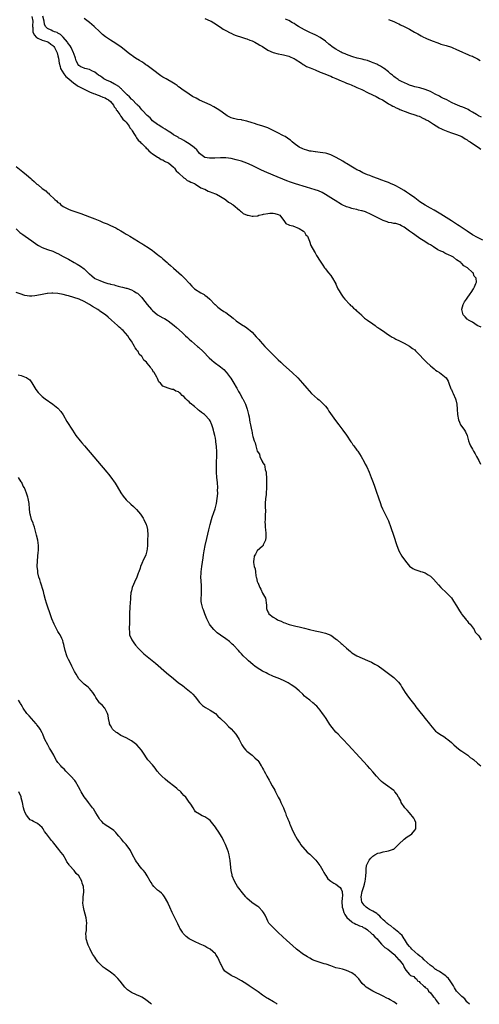
# Model space of a CAD drawing. Units: inches. Extents: x 2625000 to 2628000, y 1503000 to 1506000.
# Drawn here: x 2627484 to 2627660, y 1503000 to 1503376 of the extents above; entities that cross this region are included whole.
import ezdxf

# ---------------------------------------------------------------- set-up
doc = ezdxf.new("R2010")
doc.units = ezdxf.units.IN
doc.header["$MEASUREMENT"] = 0
doc.layers.add('LD26251503_10ft', color=93, linetype='Continuous')

msp = doc.modelspace()

# ---------------------------------------------------------------- linework, layer by layer
at = {"layer": 'LD26251503_10ft'}
for points, elevation in [([(2627489, 1503376.8), (2627489.38, 1503375), (2627489.29, 1503373.29), (2627489.29, 1503373), (2627489.35, 1503372.65), (2627489.38, 1503371), (2627489.86, 1503369.86), (2627490.85, 1503368.85), (2627491, 1503368.77), (2627491.38, 1503368.62), (2627493, 1503367.82), (2627494.74, 1503367.26), (2627495, 1503367.16), (2627495.37, 1503367), (2627496.32, 1503366.32), (2627497, 1503365.8), (2627497.38, 1503365.38), (2627497.69, 1503365), (2627498.68, 1503363), (2627499, 1503361.78), (2627499.17, 1503361), (2627499.47, 1503359), (2627499.78, 1503357.78), (2627499.99, 1503357), (2627501.17, 1503355), (2627501.97, 1503353.97), (2627503.08, 1503353), (2627505, 1503351.44), (2627505.74, 1503351), (2627506.43, 1503350.43), (2627507, 1503350.13), (2627509, 1503349.12), (2627509.27, 1503349), (2627511, 1503348.09), (2627512.49, 1503347.51), (2627513, 1503347.29), (2627513.95, 1503347), (2627514.68, 1503346.68), (2627515, 1503346.6), (2627516.07, 1503346.07), (2627517, 1503345.78), (2627517.47, 1503345.47), (2627518.24, 1503345), (2627519, 1503344.35), (2627520.13, 1503343), (2627520.39, 1503342.39), (2627521, 1503341.69), (2627521.24, 1503341.24), (2627521.45, 1503341), (2627522.57, 1503339.43), (2627522.83, 1503339), (2627522.88, 1503338.88), (2627523, 1503338.78), (2627523.7, 1503337.7), (2627524.55, 1503337), (2627525, 1503336.49), (2627526.13, 1503335), (2627526.41, 1503334.41), (2627527, 1503333.67), (2627527.23, 1503333.23), (2627528.17, 1503331.83), (2627528.64, 1503331), (2627528.75, 1503330.75), (2627529, 1503330.56), (2627529.62, 1503329.62), (2627530.37, 1503329), (2627530.61, 1503328.61), (2627531, 1503328.35), (2627532.31, 1503327), (2627532.57, 1503326.57), (2627533, 1503326.29), (2627533.59, 1503325.59), (2627534.41, 1503325), (2627535, 1503324.47), (2627536.39, 1503323.61), (2627537, 1503323.18), (2627537.37, 1503323), (2627538.34, 1503322.34), (2627539, 1503322.1), (2627539.67, 1503321.67), (2627541, 1503321.06), (2627541.08, 1503321), (2627543, 1503319.39), (2627543.37, 1503319), (2627544, 1503318), (2627545, 1503317.21), (2627545.09, 1503317.09), (2627547, 1503315.35), (2627547.53, 1503315), (2627548.26, 1503314.26), (2627549, 1503314.04), (2627549.6, 1503313.6), (2627551, 1503313.08), (2627551.17, 1503313), (2627553, 1503311.83), (2627553.52, 1503311.52), (2627554.86, 1503311), (2627554.93, 1503310.93), (2627555, 1503310.91), (2627556.22, 1503310.22), (2627557, 1503309.98), (2627557.65, 1503309.65), (2627559, 1503309.22), (2627559.49, 1503309), (2627561, 1503308.11), (2627562.82, 1503307), (2627562.91, 1503306.91), (2627563, 1503306.87), (2627563.99, 1503305.99), (2627565, 1503305.52), (2627565.3, 1503305.3), (2627565.82, 1503305), (2627568.24, 1503303), (2627568.53, 1503302.53), (2627569, 1503302.26), (2627569.66, 1503301.66), (2627571.08, 1503301.08), (2627571.55, 1503301), (2627573, 1503300.64), (2627573.38, 1503300.62), (2627575, 1503300.84), (2627575.16, 1503300.84), (2627575.52, 1503301), (2627577, 1503301.31), (2627577.41, 1503301.41), (2627579, 1503301.67), (2627579.76, 1503301.76), (2627581, 1503301.79), (2627581.7, 1503301.7), (2627583, 1503301.36), (2627583.56, 1503301), (2627585, 1503299.1), (2627585.11, 1503299), (2627585.91, 1503297.91), (2627587, 1503297.4), (2627587.25, 1503297.25), (2627588.53, 1503297), (2627591, 1503295.96), (2627592.64, 1503295), (2627592.79, 1503294.79), (2627593, 1503294.56), (2627593.51, 1503293.51), (2627594.1, 1503293), (2627594.87, 1503291.13), (2627595.44, 1503289.44), (2627596.77, 1503287), (2627597, 1503286.64), (2627597.6, 1503285.6), (2627599, 1503283.52), (2627599.96, 1503281.96), (2627600.63, 1503281), (2627601, 1503280.56), (2627601.65, 1503279.65), (2627602.14, 1503279), (2627603, 1503278.02), (2627603.41, 1503277.41), (2627603.61, 1503277), (2627604.55, 1503275.45), (2627604.9, 1503274.9), (2627605, 1503274.76), (2627605.76, 1503273), (2627606.17, 1503272.17), (2627607, 1503270.97), (2627607.71, 1503269.71), (2627608.37, 1503269), (2627610.28, 1503267), (2627610.59, 1503266.59), (2627611, 1503266.35), (2627611.63, 1503265.63), (2627612.45, 1503265), (2627612.7, 1503264.7), (2627613, 1503264.51), (2627614.66, 1503263), (2627614.81, 1503262.81), (2627615, 1503262.7), (2627615.81, 1503261.81), (2627617, 1503261.04), (2627619, 1503259.58), (2627619.9, 1503259), (2627620.49, 1503258.49), (2627621, 1503258.23), (2627621.68, 1503257.68), (2627622.77, 1503257), (2627625, 1503255.4), (2627625.67, 1503255), (2627626.46, 1503254.46), (2627627, 1503254.24), (2627627.79, 1503253.79), (2627629.16, 1503253.16), (2627631, 1503252.19), (2627633, 1503251.02), (2627634.21, 1503250.21), (2627635, 1503249.65), (2627635.34, 1503249.34), (2627635.62, 1503249), (2627637, 1503247.63), (2627638.24, 1503246.24), (2627639, 1503245.46), (2627639.46, 1503245), (2627641, 1503243.55), (2627641.68, 1503243), (2627642.39, 1503242.39), (2627643, 1503241.93), (2627643.59, 1503241.59), (2627644.5, 1503241), (2627646.98, 1503239), (2627647.75, 1503237.75), (2627648.02, 1503237), (2627648.84, 1503234.84), (2627649, 1503234.53), (2627649.47, 1503233.47), (2627649.71, 1503233), (2627650.56, 1503231), (2627650.66, 1503230.66), (2627651.05, 1503229), (2627651.25, 1503227), (2627651.37, 1503225), (2627651.65, 1503223), (2627652.04, 1503222.04), (2627652.53, 1503221), (2627653, 1503220.42), (2627653.97, 1503219), (2627654.4, 1503218.4), (2627654.99, 1503217), (2627655.54, 1503215), (2627655.93, 1503213.93), (2627656.3, 1503213), (2627657, 1503211.8), (2627657.44, 1503211), (2627658.02, 1503210.03), (2627658.61, 1503209), (2627659.45, 1503207.45), (2627660.11, 1503206.11)], 8530), ([(2627660.37, 1503258.37), (2627658.87, 1503259), (2627657, 1503260.19), (2627655.47, 1503261), (2627655.25, 1503261.25), (2627655, 1503261.42), (2627654.23, 1503262.23), (2627653.46, 1503263), (2627652.96, 1503265), (2627653, 1503265.22), (2627653.53, 1503267), (2627654, 1503268), (2627654.74, 1503269), (2627655, 1503269.41), (2627656.18, 1503271), (2627656.48, 1503271.52), (2627657.41, 1503273), (2627657.76, 1503273.76), (2627658.37, 1503275), (2627658.52, 1503275.48), (2627658.5, 1503277), (2627657.72, 1503277.72), (2627657.32, 1503279), (2627657, 1503279.22), (2627655.11, 1503281), (2627653.75, 1503281.75), (2627653, 1503282.63), (2627652.77, 1503282.77), (2627652.62, 1503283), (2627651, 1503284.07), (2627649.76, 1503285), (2627649.25, 1503285.25), (2627649, 1503285.41), (2627647.86, 1503285.86), (2627647, 1503286.34), (2627646.51, 1503286.51), (2627645.71, 1503287), (2627645, 1503287.3), (2627643.85, 1503287.85), (2627642.18, 1503289), (2627641, 1503289.7), (2627640.16, 1503290.16), (2627638.92, 1503291), (2627637, 1503292.18), (2627635, 1503293.56), (2627634.13, 1503294.13), (2627632.97, 1503294.97), (2627631, 1503296.47), (2627629.99, 1503297), (2627629.37, 1503297.37), (2627629, 1503297.49), (2627627.84, 1503297.84), (2627627, 1503297.92), (2627626.16, 1503298.16), (2627625, 1503298.31), (2627624.51, 1503298.51), (2627622.99, 1503299), (2627621, 1503300.02), (2627618.86, 1503301), (2627617.69, 1503301.69), (2627617, 1503301.94), (2627616.28, 1503302.28), (2627615, 1503302.68), (2627614.74, 1503302.74), (2627613.64, 1503303), (2627613, 1503303.19), (2627611.51, 1503303.51), (2627611, 1503303.65), (2627610, 1503304), (2627609, 1503304.28), (2627607.39, 1503305), (2627607.14, 1503305.14), (2627604.62, 1503306.62), (2627604.02, 1503307), (2627603, 1503307.69), (2627601, 1503308.96), (2627599.73, 1503309.73), (2627598.33, 1503310.33), (2627597, 1503310.77), (2627593.72, 1503311.71), (2627589.57, 1503313), (2627587.66, 1503313.66), (2627586.2, 1503314.2), (2627581, 1503316.29), (2627577.68, 1503317.68), (2627576.31, 1503318.31), (2627573, 1503319.98), (2627571, 1503320.91), (2627569, 1503321.62), (2627567.92, 1503321.92), (2627567, 1503322.2), (2627565, 1503322.64), (2627563, 1503322.87), (2627561, 1503322.9), (2627558.81, 1503322.81), (2627557, 1503322.79), (2627556.8, 1503322.8), (2627555, 1503323.07), (2627553, 1503324.57), (2627552.72, 1503325), (2627551.97, 1503325.97), (2627551, 1503326.77), (2627550.9, 1503326.9), (2627549, 1503328.29), (2627547.79, 1503329), (2627547.32, 1503329.32), (2627547, 1503329.49), (2627546.06, 1503330.06), (2627545, 1503330.61), (2627544.76, 1503330.76), (2627544.28, 1503331), (2627543, 1503331.75), (2627542.28, 1503332.28), (2627541, 1503333.05), (2627539.89, 1503333.89), (2627539, 1503334.41), (2627538.65, 1503334.65), (2627538, 1503335), (2627537.41, 1503335.41), (2627537, 1503335.63), (2627535, 1503337.07), (2627534.12, 1503338.12), (2627533, 1503339.09), (2627531.25, 1503341), (2627531.14, 1503341.14), (2627531, 1503341.26), (2627530.24, 1503342.24), (2627529.38, 1503343), (2627529.21, 1503343.21), (2627529, 1503343.39), (2627527.35, 1503345), (2627527.18, 1503345.18), (2627527, 1503345.33), (2627526.23, 1503346.23), (2627525.37, 1503347), (2627523.4, 1503349), (2627523.22, 1503349.22), (2627523, 1503349.37), (2627522.18, 1503350.18), (2627521, 1503350.81), (2627520.89, 1503350.89), (2627520.61, 1503351), (2627519, 1503351.85), (2627517.47, 1503352.53), (2627516.54, 1503353), (2627515.68, 1503353.68), (2627515, 1503354.14), (2627514.51, 1503354.51), (2627513.77, 1503355), (2627513, 1503355.62), (2627511.86, 1503356.14), (2627511, 1503356.6), (2627509.3, 1503357), (2627509, 1503357.08), (2627507.67, 1503357.67), (2627507, 1503358.13), (2627506.61, 1503358.61), (2627506.41, 1503359), (2627505.97, 1503359.97), (2627505.65, 1503361), (2627505, 1503362.69), (2627504.92, 1503363), (2627504.02, 1503365), (2627503.66, 1503365.66), (2627503, 1503366.46), (2627502.8, 1503366.8), (2627502.66, 1503367), (2627501.01, 1503369.01), (2627500.01, 1503370.01), (2627499, 1503370.5), (2627498.68, 1503370.68), (2627497.73, 1503371), (2627497, 1503371.3), (2627496.39, 1503371.61), (2627495, 1503372.25), (2627494.29, 1503373), (2627493.9, 1503373.9), (2627493.71, 1503375), (2627493.28, 1503377)], 8540), ([(2627661, 1503291.53), (2627659, 1503292.49), (2627657, 1503293.58), (2627655, 1503294.91), (2627651.97, 1503297), (2627651.38, 1503297.38), (2627651, 1503297.64), (2627649, 1503298.9), (2627647, 1503300.12), (2627645, 1503301.38), (2627642.37, 1503303), (2627641, 1503303.74), (2627639, 1503304.87), (2627637, 1503306.16), (2627635, 1503307.63), (2627633.08, 1503309.08), (2627631.88, 1503309.88), (2627631, 1503310.43), (2627629, 1503311.58), (2627628.05, 1503312.05), (2627627, 1503312.59), (2627626.03, 1503313), (2627625, 1503313.47), (2627623.91, 1503313.91), (2627622.46, 1503314.46), (2627620.87, 1503315), (2627619, 1503315.66), (2627617.88, 1503316.12), (2627617, 1503316.44), (2627615.24, 1503317.24), (2627613.93, 1503317.93), (2627613, 1503318.39), (2627612.62, 1503318.62), (2627611.31, 1503319.31), (2627609, 1503320.7), (2627608.52, 1503321), (2627607.62, 1503321.62), (2627605.05, 1503323.05), (2627603, 1503324.07), (2627601.49, 1503324.51), (2627601, 1503324.69), (2627599, 1503324.98), (2627597.19, 1503325.19), (2627597, 1503325.19), (2627595.49, 1503325.49), (2627595, 1503325.52), (2627593.86, 1503325.86), (2627593, 1503326.07), (2627592.34, 1503326.34), (2627590.93, 1503327), (2627589, 1503328.42), (2627588.26, 1503329), (2627587.6, 1503329.6), (2627587, 1503330.09), (2627586.46, 1503330.46), (2627585.57, 1503331), (2627585, 1503331.31), (2627582.55, 1503332.55), (2627581, 1503333.39), (2627579, 1503334.34), (2627577.06, 1503335.06), (2627575, 1503335.68), (2627573.97, 1503336.03), (2627573, 1503336.32), (2627571.06, 1503336.94), (2627569.26, 1503337.26), (2627569, 1503337.36), (2627567.5, 1503337.5), (2627567, 1503337.65), (2627565.87, 1503337.87), (2627565, 1503338.19), (2627564.46, 1503338.46), (2627563.54, 1503339), (2627563, 1503339.29), (2627560.67, 1503341), (2627559.66, 1503341.66), (2627558.4, 1503342.4), (2627557, 1503343.13), (2627553, 1503344.97), (2627551.64, 1503345.64), (2627550.35, 1503346.35), (2627549, 1503347.17), (2627547, 1503348.55), (2627546.36, 1503349), (2627545.59, 1503349.59), (2627545, 1503350.06), (2627544.45, 1503350.45), (2627543.7, 1503351), (2627543, 1503351.46), (2627540.27, 1503353), (2627539.45, 1503353.45), (2627539, 1503353.71), (2627538.22, 1503354.22), (2627535, 1503356.61), (2627534.51, 1503357), (2627533, 1503358.08), (2627532.45, 1503358.45), (2627531.73, 1503359), (2627531, 1503359.49), (2627530.06, 1503360.06), (2627528.61, 1503361), (2627527.62, 1503361.62), (2627527, 1503362.08), (2627526.45, 1503362.45), (2627525, 1503363.66), (2627523, 1503365.2), (2627521.9, 1503365.9), (2627521, 1503366.53), (2627519, 1503367.78), (2627517.07, 1503369.07), (2627515.96, 1503369.96), (2627514.94, 1503370.94), (2627512.85, 1503373), (2627511, 1503374.55), (2627509, 1503376.02)], 8550), ([(2627555, 1503376.1), (2627557, 1503375.22), (2627557.38, 1503375), (2627558.37, 1503374.37), (2627559, 1503374.02), (2627559.6, 1503373.6), (2627561, 1503372.76), (2627562.04, 1503372.04), (2627563, 1503371.51), (2627564.59, 1503370.59), (2627565, 1503370.43), (2627565.98, 1503369.98), (2627567, 1503369.62), (2627568.99, 1503369), (2627570.47, 1503368.47), (2627571, 1503368.29), (2627572.15, 1503367.85), (2627573, 1503367.5), (2627574.04, 1503367), (2627574.67, 1503366.67), (2627575, 1503366.53), (2627575.95, 1503365.95), (2627577, 1503365.34), (2627579, 1503364.05), (2627581, 1503363.09), (2627583, 1503362.56), (2627584.35, 1503362.35), (2627585, 1503362.23), (2627587, 1503361.72), (2627587.49, 1503361.49), (2627588.61, 1503361), (2627589, 1503360.8), (2627589.48, 1503360.52), (2627591.89, 1503359), (2627592.52, 1503358.52), (2627593, 1503358.3), (2627593.8, 1503357.8), (2627595.2, 1503357.2), (2627595.73, 1503357), (2627597, 1503356.43), (2627599, 1503355.64), (2627600.71, 1503355), (2627602.29, 1503354.29), (2627603, 1503354.02), (2627603.69, 1503353.69), (2627605, 1503353.18), (2627607, 1503352.3), (2627608.18, 1503351.82), (2627609, 1503351.45), (2627610.13, 1503351), (2627610.72, 1503350.72), (2627611, 1503350.62), (2627612.12, 1503350.12), (2627613, 1503349.8), (2627613.53, 1503349.53), (2627614.83, 1503349), (2627615.16, 1503348.84), (2627617, 1503347.85), (2627618.92, 1503347), (2627620.29, 1503346.29), (2627621, 1503345.95), (2627621.6, 1503345.6), (2627622.74, 1503345), (2627623.39, 1503344.61), (2627625, 1503343.58), (2627626.06, 1503343), (2627626.64, 1503342.64), (2627627, 1503342.52), (2627627.94, 1503341.94), (2627629, 1503341.57), (2627629.36, 1503341.36), (2627630.35, 1503341), (2627631, 1503340.71), (2627631.43, 1503340.57), (2627633, 1503339.98), (2627635, 1503339.37), (2627636.12, 1503339), (2627636.75, 1503338.75), (2627637, 1503338.66), (2627638.1, 1503338.1), (2627639, 1503337.73), (2627639.44, 1503337.44), (2627640.29, 1503337), (2627641, 1503336.53), (2627642.2, 1503335.8), (2627643.14, 1503335.14), (2627643.45, 1503335), (2627644.34, 1503334.34), (2627645, 1503334.08), (2627645.68, 1503333.68), (2627647, 1503333.2), (2627647.65, 1503333), (2627649, 1503332.45), (2627649.78, 1503332.22), (2627651, 1503331.83), (2627653, 1503331.01), (2627654.19, 1503330.19), (2627655, 1503329.77), (2627655.44, 1503329.44), (2627656.18, 1503329), (2627657, 1503328.44), (2627659.26, 1503327), (2627660.25, 1503326.25)], 8560), ([(2627660.48, 1503338.48), (2627659.31, 1503339), (2627658.61, 1503339.39), (2627657, 1503340.38), (2627655.85, 1503341), (2627655.33, 1503341.33), (2627653.98, 1503341.98), (2627653, 1503342.38), (2627652.52, 1503342.52), (2627651.09, 1503343.09), (2627650.72, 1503343.28), (2627649, 1503344.05), (2627647.28, 1503345), (2627645.73, 1503345.73), (2627645, 1503346.1), (2627644.42, 1503346.42), (2627642.79, 1503347.21), (2627641, 1503348.16), (2627639.06, 1503349), (2627637, 1503349.6), (2627635, 1503350.05), (2627634.3, 1503350.3), (2627633, 1503350.68), (2627632.8, 1503350.8), (2627632.21, 1503351), (2627629.96, 1503352.04), (2627629, 1503352.56), (2627628.76, 1503352.76), (2627628.31, 1503353), (2627627.6, 1503353.6), (2627627, 1503354), (2627626.51, 1503354.51), (2627625.8, 1503355), (2627625, 1503355.75), (2627623.36, 1503357), (2627623.17, 1503357.17), (2627621.93, 1503357.93), (2627621, 1503358.41), (2627620.62, 1503358.62), (2627619.21, 1503359.21), (2627618.59, 1503359.41), (2627617, 1503360), (2627615.68, 1503360.32), (2627615, 1503360.53), (2627613.05, 1503360.95), (2627611.45, 1503361.45), (2627611, 1503361.55), (2627610, 1503362), (2627609, 1503362.29), (2627608.53, 1503362.53), (2627607.34, 1503363), (2627607, 1503363.17), (2627605.86, 1503363.86), (2627605, 1503364.33), (2627603.93, 1503365), (2627602.31, 1503366.31), (2627601, 1503367.41), (2627599, 1503368.78), (2627597.57, 1503369.57), (2627597, 1503369.81), (2627596.23, 1503370.23), (2627595, 1503370.76), (2627593, 1503371.75), (2627590.76, 1503373), (2627589.7, 1503373.7), (2627589, 1503374.2), (2627588.45, 1503374.45), (2627587, 1503375.33), (2627585.76, 1503375.76)], 8570), ([(2627625, 1503375.7), (2627627, 1503374.96), (2627628.3, 1503374.3), (2627629, 1503374), (2627629.64, 1503373.64), (2627631, 1503373.01), (2627633, 1503371.96), (2627634.91, 1503370.91), (2627636.17, 1503370.16), (2627637.44, 1503369.45), (2627638.4, 1503369), (2627639, 1503368.68), (2627639.55, 1503368.45), (2627641, 1503367.79), (2627644.48, 1503366.48), (2627645, 1503366.34), (2627645.99, 1503365.99), (2627647, 1503365.73), (2627649.08, 1503365.08), (2627649.3, 1503365), (2627651, 1503364.28), (2627653, 1503363.35), (2627654.62, 1503362.62), (2627655, 1503362.48), (2627656, 1503362), (2627657, 1503361.67), (2627657.43, 1503361.43), (2627658.46, 1503361), (2627659, 1503360.74), (2627660.01, 1503360.01)], 8580), ([(2627483, 1503319.64), (2627485, 1503318.03), (2627485.6, 1503317.6), (2627487, 1503316.45), (2627488.68, 1503315), (2627489, 1503314.69), (2627489.94, 1503313.94), (2627491, 1503312.93), (2627491.43, 1503312.57), (2627493, 1503311.28), (2627494.34, 1503310.34), (2627495, 1503309.57), (2627495.38, 1503309.38), (2627495.66, 1503309), (2627497.74, 1503307), (2627498.49, 1503306.49), (2627499, 1503305.94), (2627499.58, 1503305.58), (2627500.09, 1503305), (2627501, 1503304.41), (2627503, 1503303.37), (2627503.85, 1503303), (2627504.72, 1503302.72), (2627506.22, 1503302.22), (2627507.67, 1503301.67), (2627509.39, 1503301), (2627511, 1503300.41), (2627513, 1503299.64), (2627515, 1503298.84), (2627516.28, 1503298.28), (2627517, 1503298.02), (2627517.69, 1503297.68), (2627519, 1503297.16), (2627521, 1503296.2), (2627521.76, 1503295.76), (2627523, 1503295.1), (2627524.28, 1503294.28), (2627525, 1503293.86), (2627525.52, 1503293.52), (2627526.41, 1503293), (2627529.74, 1503291), (2627530.49, 1503290.49), (2627531, 1503290.2), (2627531.68, 1503289.68), (2627533.33, 1503288.67), (2627535, 1503287.52), (2627535.7, 1503287), (2627536.42, 1503286.42), (2627537, 1503286.03), (2627537.56, 1503285.56), (2627538.32, 1503285), (2627539, 1503284.39), (2627540.64, 1503283), (2627541, 1503282.65), (2627541.88, 1503281.88), (2627543, 1503280.86), (2627545.07, 1503279.07), (2627546.12, 1503278.12), (2627547.28, 1503277), (2627549.1, 1503275), (2627549.98, 1503273.98), (2627551, 1503272.94), (2627553.41, 1503271.41), (2627554.72, 1503270.72), (2627555, 1503270.53), (2627555.86, 1503269.86), (2627556.87, 1503269), (2627558.83, 1503267), (2627558.91, 1503266.91), (2627559.91, 1503265.91), (2627561, 1503265.2), (2627562.28, 1503264.28), (2627563, 1503263.86), (2627565.76, 1503261.76), (2627567, 1503260.78), (2627569, 1503259.4), (2627570.46, 1503258.46), (2627571.62, 1503257.62), (2627572.32, 1503257), (2627573, 1503256.38), (2627574.62, 1503254.62), (2627575.56, 1503253.56), (2627576.03, 1503253), (2627577.88, 1503251), (2627581, 1503247.78), (2627581.81, 1503247), (2627582.39, 1503246.39), (2627583, 1503245.82), (2627583.91, 1503245), (2627585, 1503243.99), (2627588.34, 1503241), (2627590.4, 1503239), (2627592.22, 1503237), (2627593.87, 1503235), (2627595.66, 1503233), (2627597.98, 1503231), (2627598.55, 1503230.55), (2627599.64, 1503229.64), (2627601, 1503228.16), (2627601.87, 1503227), (2627602.32, 1503226.32), (2627604.76, 1503222.76), (2627606.08, 1503221), (2627607.65, 1503219), (2627609, 1503217.13), (2627610.62, 1503214.62), (2627611, 1503214.14), (2627611.45, 1503213.45), (2627611.79, 1503213), (2627613, 1503211.44), (2627613.3, 1503211), (2627613.95, 1503209.95), (2627614.58, 1503209), (2627615.68, 1503207), (2627616.08, 1503206.08), (2627616.71, 1503205), (2627617.64, 1503203), (2627618.01, 1503202.01), (2627618.45, 1503201), (2627619.18, 1503199), (2627619.63, 1503197.63), (2627620.3, 1503195.7), (2627621.15, 1503193.15), (2627621.92, 1503191), (2627622.22, 1503190.22), (2627622.77, 1503189), (2627623.76, 1503187), (2627624.19, 1503186.19), (2627625, 1503184.45), (2627625.95, 1503181.95), (2627626.93, 1503178.93), (2627628.18, 1503175), (2627628.41, 1503174.41), (2627629, 1503173), (2627630.13, 1503171), (2627631.48, 1503169), (2627633, 1503167.17), (2627634.25, 1503166.25), (2627635, 1503165.82), (2627637, 1503165.19), (2627637.17, 1503165.17), (2627637.8, 1503165), (2627639, 1503164.61), (2627640.1, 1503163.9), (2627641, 1503163.38), (2627641.4, 1503163), (2627642.18, 1503162.18), (2627644.05, 1503160.05), (2627645, 1503159.04), (2627647.15, 1503157), (2627649, 1503155.06), (2627649.85, 1503153.85), (2627651, 1503151.97), (2627652.07, 1503150.07), (2627652.79, 1503149), (2627653, 1503148.71), (2627654.38, 1503147), (2627654.61, 1503146.61), (2627655, 1503146.32), (2627655.56, 1503145.56), (2627656.19, 1503145), (2627657.73, 1503143), (2627658.01, 1503142.01), (2627659, 1503141.12), (2627659.04, 1503141.04), (2627659.11, 1503141), (2627659.41, 1503140.59), (2627660.31, 1503139)], 8520), ([(2627483, 1503295.86), (2627484.49, 1503294.49), (2627485.63, 1503293.63), (2627486.54, 1503293), (2627489, 1503291.2), (2627491, 1503289.81), (2627491.52, 1503289.52), (2627493, 1503288.77), (2627495, 1503287.98), (2627497, 1503287.27), (2627498.56, 1503286.56), (2627499, 1503286.38), (2627501, 1503285.32), (2627503, 1503284.22), (2627505.15, 1503283), (2627506.34, 1503282.34), (2627507, 1503281.94), (2627507.61, 1503281.61), (2627509, 1503280.55), (2627510.57, 1503279), (2627510.81, 1503278.81), (2627511, 1503278.62), (2627511.91, 1503277.91), (2627512.89, 1503277), (2627513, 1503276.94), (2627515, 1503276.06), (2627516.51, 1503275.49), (2627518.07, 1503275), (2627518.82, 1503274.82), (2627519, 1503274.74), (2627520.41, 1503274.41), (2627521, 1503274.21), (2627522, 1503274), (2627523, 1503273.74), (2627523.6, 1503273.6), (2627525, 1503273.26), (2627525.2, 1503273.2), (2627527, 1503272.6), (2627527.96, 1503272.04), (2627529, 1503271.48), (2627529.27, 1503271.27), (2627530.33, 1503270.33), (2627531, 1503269.59), (2627531.27, 1503269.27), (2627532.99, 1503267), (2627534.68, 1503265), (2627535, 1503264.68), (2627537, 1503263.07), (2627539, 1503261.9), (2627539.59, 1503261.59), (2627540.61, 1503261), (2627541, 1503260.72), (2627543.24, 1503259), (2627544.2, 1503258.2), (2627546.31, 1503256.31), (2627547, 1503255.61), (2627547.64, 1503255), (2627548.36, 1503254.36), (2627549, 1503253.76), (2627549.86, 1503253), (2627552.21, 1503251), (2627552.63, 1503250.63), (2627554.35, 1503249), (2627556.65, 1503246.65), (2627557.68, 1503245.68), (2627558.53, 1503245), (2627561, 1503243.22), (2627562.19, 1503242.19), (2627563.17, 1503241.17), (2627563.31, 1503241), (2627564.78, 1503239), (2627564.85, 1503238.85), (2627565.62, 1503237.62), (2627566.07, 1503237), (2627567, 1503235.39), (2627567.24, 1503235), (2627567.82, 1503233.82), (2627568.37, 1503233), (2627569, 1503231.84), (2627569.27, 1503231.27), (2627569.46, 1503231), (2627569.93, 1503229.93), (2627570.45, 1503229), (2627571.18, 1503227), (2627571.47, 1503225.47), (2627571.63, 1503225), (2627571.84, 1503224.16), (2627571.99, 1503223), (2627572.13, 1503222.13), (2627572.43, 1503221), (2627572.79, 1503219.21), (2627572.88, 1503218.88), (2627573, 1503217.94), (2627573.18, 1503217.18), (2627573.33, 1503216.67), (2627573.84, 1503215), (2627574.21, 1503214.21), (2627574.47, 1503213), (2627574.98, 1503211.02), (2627575, 1503210.96), (2627575.83, 1503209.83), (2627576.01, 1503209), (2627576.72, 1503207.28), (2627576.94, 1503206.94), (2627577, 1503206.73), (2627577.79, 1503205.79), (2627577.89, 1503205), (2627577.96, 1503204.04), (2627578.32, 1503203), (2627578.43, 1503202.43), (2627578.45, 1503201), (2627578.48, 1503200.48), (2627578.5, 1503197), (2627578.38, 1503195), (2627578.33, 1503194.33), (2627578.18, 1503193), (2627578.05, 1503191), (2627578.02, 1503190.02), (2627578.09, 1503187.92), (2627578.05, 1503187), (2627577.96, 1503185.96), (2627577.99, 1503185), (2627577.9, 1503183.9), (2627578, 1503183), (2627577.97, 1503181.97), (2627578.14, 1503181), (2627578.29, 1503179.71), (2627578.29, 1503179), (2627578.21, 1503178.21), (2627578.15, 1503177), (2627577.28, 1503175.28), (2627577.17, 1503175), (2627577, 1503174.83), (2627575, 1503173), (2627574.29, 1503171.71), (2627573.82, 1503171), (2627573.67, 1503169.67), (2627573.51, 1503169), (2627573.5, 1503168.5), (2627573.85, 1503167), (2627574.15, 1503166.15), (2627574.25, 1503165), (2627574.49, 1503163.51), (2627574.62, 1503163), (2627574.71, 1503162.71), (2627575, 1503161.3), (2627575.09, 1503161.09), (2627575.1, 1503161), (2627575.14, 1503160.86), (2627575.98, 1503159), (2627576.36, 1503158.36), (2627577, 1503156.8), (2627578.06, 1503155), (2627578.25, 1503154.25), (2627578.36, 1503153), (2627578.45, 1503152.45), (2627578.47, 1503151), (2627578.65, 1503150.65), (2627579, 1503149.78), (2627579.3, 1503149.3), (2627579.43, 1503149), (2627581, 1503147.74), (2627582.13, 1503147), (2627582.72, 1503146.72), (2627583, 1503146.54), (2627584.14, 1503146.14), (2627585, 1503145.68), (2627585.55, 1503145.55), (2627586.82, 1503145), (2627587.09, 1503144.91), (2627589.74, 1503144.26), (2627591, 1503144), (2627593, 1503143.51), (2627594.96, 1503142.96), (2627597, 1503142.44), (2627599, 1503142.06), (2627601, 1503141.63), (2627603, 1503140.79), (2627605.23, 1503139.23), (2627605.47, 1503139), (2627607, 1503137.67), (2627607.39, 1503137.39), (2627607.76, 1503137), (2627609, 1503135.8), (2627610.55, 1503134.55), (2627611, 1503134.13), (2627613, 1503132.95), (2627615, 1503132.03), (2627617, 1503131.15), (2627618.48, 1503130.48), (2627619.82, 1503129.82), (2627621.1, 1503129.1), (2627623, 1503127.78), (2627627, 1503124.68), (2627628.87, 1503122.87), (2627629.69, 1503121.69), (2627630.08, 1503121), (2627631.31, 1503119), (2627632, 1503118), (2627633, 1503116.65), (2627635, 1503114.08), (2627635.49, 1503113.49), (2627637, 1503111.55), (2627638.14, 1503110.14), (2627639, 1503109.03), (2627640.63, 1503107), (2627641, 1503106.49), (2627642.29, 1503105), (2627643, 1503104.26), (2627643.68, 1503103.68), (2627644.64, 1503103), (2627646.13, 1503102.13), (2627647.3, 1503101.3), (2627647.63, 1503101), (2627649, 1503099.88), (2627649.94, 1503099), (2627651, 1503098.12), (2627652.39, 1503097), (2627653, 1503096.53), (2627655.21, 1503095), (2627656.21, 1503094.21), (2627657, 1503093.69), (2627657.37, 1503093.37), (2627659, 1503092.02), (2627660.17, 1503091)], 8510), ([(2627655.92, 1503000), (2627655, 1503000.81), (2627654.83, 1503001), (2627654.08, 1503002.08), (2627652.92, 1503003), (2627651, 1503005), (2627650.23, 1503006.23), (2627649.81, 1503007), (2627649, 1503008.19), (2627648.52, 1503009), (2627647.88, 1503009.88), (2627647, 1503010.67), (2627646.84, 1503010.84), (2627646.64, 1503011), (2627644.48, 1503012.48), (2627643.5, 1503013), (2627643.22, 1503013.22), (2627643, 1503013.31), (2627642.11, 1503014.11), (2627640.95, 1503014.95), (2627638.63, 1503017), (2627637.86, 1503017.86), (2627637, 1503018.37), (2627636.21, 1503019), (2627635, 1503020.03), (2627633.89, 1503021), (2627633.54, 1503021.54), (2627633, 1503022.09), (2627632.3, 1503023), (2627631.1, 1503024.9), (2627631.03, 1503025.03), (2627630.21, 1503026.21), (2627629.34, 1503027), (2627629, 1503027.35), (2627627, 1503028.95), (2627625.9, 1503029.9), (2627625, 1503030.48), (2627624.72, 1503030.72), (2627624.37, 1503031), (2627623.68, 1503031.68), (2627623, 1503032.26), (2627622.2, 1503033), (2627621.66, 1503033.66), (2627621, 1503034.2), (2627620.59, 1503034.59), (2627619, 1503035.57), (2627617.83, 1503036.17), (2627617, 1503036.63), (2627616.49, 1503037), (2627615.78, 1503037.78), (2627615, 1503038.83), (2627614.9, 1503039), (2627614.62, 1503041), (2627614.96, 1503043.04), (2627615.45, 1503044.55), (2627615.61, 1503045), (2627615.86, 1503045.86), (2627616.16, 1503047), (2627616.24, 1503047.76), (2627616.41, 1503049), (2627616.44, 1503050.44), (2627616.44, 1503051), (2627616.5, 1503051.5), (2627616.69, 1503053), (2627617, 1503053.73), (2627617.62, 1503055), (2627618.23, 1503055.77), (2627619, 1503056.49), (2627619.83, 1503057), (2627621, 1503057.62), (2627621.8, 1503057.8), (2627623, 1503058.13), (2627624.36, 1503058.36), (2627625, 1503058.5), (2627626.55, 1503059), (2627626.84, 1503059.16), (2627627, 1503059.22), (2627627.92, 1503060.08), (2627629, 1503061.04), (2627630.96, 1503063.04), (2627631, 1503063.06), (2627632.08, 1503063.92), (2627633.38, 1503064.62), (2627633.91, 1503065), (2627635, 1503066.38), (2627635.45, 1503067), (2627635.45, 1503068.55), (2627635.48, 1503069), (2627635.4, 1503069.4), (2627635, 1503070.25), (2627634.78, 1503070.78), (2627634.64, 1503071), (2627633.02, 1503073.02), (2627632.1, 1503074.1), (2627631.25, 1503075), (2627629.9, 1503077), (2627629.66, 1503077.66), (2627628.9, 1503078.9), (2627628.81, 1503079), (2627628.17, 1503080.17), (2627627.45, 1503081), (2627627.26, 1503081.26), (2627627, 1503081.51), (2627626.18, 1503082.18), (2627624.75, 1503083.25), (2627623, 1503084.5), (2627622.39, 1503085), (2627621.68, 1503085.68), (2627620.4, 1503087), (2627619, 1503088.68), (2627617.92, 1503089.92), (2627616.96, 1503091), (2627614.11, 1503094.11), (2627609.61, 1503099), (2627607.71, 1503101), (2627607, 1503101.73), (2627605.82, 1503103), (2627605, 1503103.85), (2627603.57, 1503105.57), (2627602.69, 1503106.69), (2627601.19, 1503109), (2627600.35, 1503110.35), (2627599.91, 1503111), (2627599, 1503112.16), (2627598.31, 1503113), (2627597.69, 1503113.69), (2627597, 1503114.29), (2627596.64, 1503114.64), (2627596.18, 1503115), (2627595, 1503115.97), (2627593.67, 1503117), (2627593, 1503117.6), (2627592.31, 1503118.31), (2627591, 1503119.54), (2627589.33, 1503121), (2627587.93, 1503121.93), (2627586.7, 1503122.7), (2627585, 1503123.58), (2627583, 1503124.41), (2627581.11, 1503125.11), (2627579, 1503126.07), (2627578.4, 1503126.4), (2627577, 1503127.11), (2627575, 1503128.35), (2627574.06, 1503129), (2627573.46, 1503129.46), (2627572.38, 1503130.38), (2627571.67, 1503131), (2627571, 1503131.65), (2627569.64, 1503133), (2627569, 1503133.67), (2627568.39, 1503134.39), (2627567.8, 1503135), (2627565.92, 1503137), (2627565.45, 1503137.45), (2627564.38, 1503138.38), (2627563, 1503139.38), (2627561, 1503140.76), (2627559.72, 1503141.72), (2627558.67, 1503142.67), (2627558.37, 1503143), (2627557, 1503144.7), (2627556.78, 1503145), (2627555.7, 1503147), (2627554.94, 1503149), (2627554.47, 1503150.47), (2627554.28, 1503151), (2627554.01, 1503152.01), (2627553.71, 1503153), (2627553.63, 1503153.63), (2627553.55, 1503155), (2627553.74, 1503156.26), (2627553.72, 1503157), (2627553.68, 1503157.68), (2627553.77, 1503159), (2627553.7, 1503159.7), (2627553.61, 1503161.61), (2627553.51, 1503163), (2627553.54, 1503164.46), (2627553.57, 1503165), (2627553.8, 1503167), (2627554.35, 1503170.35), (2627554.54, 1503171.46), (2627554.76, 1503173), (2627555.1, 1503175), (2627555.69, 1503177.69), (2627556.47, 1503181), (2627556.98, 1503183), (2627557.57, 1503185), (2627557.84, 1503185.84), (2627558.44, 1503187.56), (2627558.87, 1503189), (2627559.38, 1503191), (2627559.73, 1503193), (2627559.82, 1503193.82), (2627559.9, 1503195), (2627559.88, 1503196.12), (2627559.89, 1503197), (2627559.77, 1503199), (2627559.62, 1503201), (2627559.49, 1503203), (2627559.45, 1503204.55), (2627559.48, 1503207), (2627559.54, 1503209), (2627559.52, 1503209.52), (2627559.54, 1503211), (2627559.48, 1503212.52), (2627559.43, 1503213), (2627559.36, 1503213.36), (2627559.18, 1503215), (2627559, 1503216.01), (2627558.78, 1503217), (2627558.39, 1503218.39), (2627558.3, 1503219), (2627558.06, 1503219.94), (2627557.72, 1503221), (2627557, 1503222.6), (2627556.73, 1503223), (2627555, 1503224.9), (2627554.87, 1503225), (2627553.73, 1503225.73), (2627553, 1503226.43), (2627552.63, 1503226.63), (2627552.22, 1503227), (2627551, 1503228.05), (2627549.39, 1503229.39), (2627549, 1503229.87), (2627548.32, 1503230.32), (2627547.73, 1503231), (2627547, 1503231.87), (2627546.3, 1503232.3), (2627545.68, 1503233), (2627545.29, 1503233.29), (2627545, 1503233.63), (2627543.91, 1503233.91), (2627543, 1503234.59), (2627542.53, 1503234.53), (2627541, 1503235.01), (2627539, 1503235.82), (2627538.05, 1503237), (2627537.51, 1503237.51), (2627537, 1503238.73), (2627536.73, 1503239.27), (2627535.7, 1503241), (2627535.34, 1503241.34), (2627535, 1503242.07), (2627534.52, 1503242.52), (2627534.32, 1503243), (2627533, 1503244.61), (2627532.7, 1503245), (2627531.7, 1503245.7), (2627531.1, 1503247), (2627531, 1503247.11), (2627529.96, 1503247.96), (2627529.55, 1503249), (2627529.25, 1503249.25), (2627529, 1503249.75), (2627528.4, 1503250.4), (2627528.21, 1503251), (2627527.07, 1503252.93), (2627527, 1503253.03), (2627526.08, 1503254.08), (2627525.6, 1503255), (2627523.82, 1503257), (2627523.38, 1503257.38), (2627523, 1503257.78), (2627522.34, 1503258.34), (2627521.71, 1503259), (2627519.45, 1503261), (2627518.09, 1503262.09), (2627517.07, 1503263), (2627515, 1503264.44), (2627514.66, 1503264.66), (2627514.18, 1503265), (2627512.17, 1503266.17), (2627510.99, 1503267), (2627509, 1503268.1), (2627507.14, 1503269), (2627505, 1503269.7), (2627503, 1503270.29), (2627502.42, 1503270.42), (2627501, 1503270.8), (2627499, 1503271.16), (2627497, 1503271.32), (2627496.69, 1503271.31), (2627495, 1503271.19), (2627494.83, 1503271.17), (2627493, 1503270.8), (2627491, 1503270.35), (2627490.21, 1503270.21), (2627489, 1503270.12), (2627488.13, 1503270.13), (2627486.42, 1503270.42), (2627484.53, 1503271), (2627483, 1503271.54)], 8500), ([(2627483.86, 1503240.14), (2627485, 1503239.86), (2627486.88, 1503239.12), (2627487, 1503239.1), (2627487.15, 1503239), (2627488.21, 1503238.21), (2627489.07, 1503237.07), (2627490.56, 1503234.56), (2627491.4, 1503233.4), (2627491.78, 1503233), (2627493, 1503231.89), (2627494.15, 1503231), (2627497, 1503228.98), (2627499, 1503227.4), (2627500.13, 1503226.13), (2627501, 1503224.83), (2627502.38, 1503222.38), (2627504.49, 1503219), (2627505.86, 1503217), (2627507.42, 1503215), (2627508.14, 1503214.14), (2627509.1, 1503213), (2627517.63, 1503203), (2627518.26, 1503202.26), (2627519.15, 1503201.15), (2627520.81, 1503198.81), (2627521.58, 1503197.58), (2627523, 1503195.18), (2627523.86, 1503193.86), (2627525, 1503192.42), (2627526.76, 1503190.76), (2627527.85, 1503189.85), (2627529, 1503188.81), (2627530.48, 1503187), (2627531, 1503186.26), (2627531.48, 1503185.48), (2627531.76, 1503185), (2627532.66, 1503183), (2627532.75, 1503182.75), (2627533.1, 1503181.1), (2627533.2, 1503179), (2627533.17, 1503177.17), (2627533.1, 1503175), (2627533, 1503173.79), (2627532.91, 1503173), (2627532.5, 1503171.5), (2627531.34, 1503169), (2627531.22, 1503168.78), (2627531, 1503168.1), (2627530.5, 1503167), (2627530.38, 1503166.38), (2627529.82, 1503165), (2627529.51, 1503164.49), (2627529.07, 1503163), (2627528.13, 1503161), (2627527.8, 1503160.2), (2627527.32, 1503159), (2627527, 1503157.69), (2627526.81, 1503157), (2627526.62, 1503155.38), (2627526.62, 1503154.62), (2627526.42, 1503151.58), (2627526.32, 1503149), (2627526.28, 1503146.28), (2627526.21, 1503145), (2627526.12, 1503143.88), (2627526.1, 1503143), (2627526.22, 1503142.22), (2627526.3, 1503141), (2627527.11, 1503139), (2627527.89, 1503137.89), (2627528.56, 1503137), (2627529.74, 1503135.74), (2627530.5, 1503135), (2627530.74, 1503134.74), (2627531, 1503134.49), (2627531.74, 1503133.74), (2627533, 1503132.65), (2627536.15, 1503130.15), (2627540.43, 1503126.43), (2627543, 1503124.3), (2627545, 1503122.7), (2627545.98, 1503121.98), (2627547, 1503121.19), (2627547.27, 1503121), (2627549.73, 1503119), (2627550.36, 1503118.36), (2627551.29, 1503117.29), (2627553, 1503115.11), (2627554.05, 1503114.05), (2627555.22, 1503113.22), (2627557, 1503112.24), (2627559, 1503110.9), (2627559.98, 1503109.98), (2627561, 1503109.09), (2627563, 1503107.1), (2627564.02, 1503106.02), (2627565.05, 1503105.05), (2627566.77, 1503103), (2627567.66, 1503101.66), (2627568.05, 1503101), (2627569.13, 1503099), (2627569.85, 1503097.85), (2627570.57, 1503097), (2627570.78, 1503096.78), (2627571, 1503096.58), (2627573, 1503095), (2627574.09, 1503094.09), (2627575.1, 1503093.1), (2627575.19, 1503093), (2627575.53, 1503092.47), (2627576.51, 1503091), (2627576.7, 1503090.7), (2627577, 1503090.14), (2627577.42, 1503089.42), (2627577.62, 1503089), (2627578.11, 1503088.11), (2627578.67, 1503087), (2627579.5, 1503085.5), (2627579.76, 1503085), (2627580.71, 1503083.29), (2627581.66, 1503081.66), (2627581.98, 1503081), (2627582.99, 1503079.01), (2627583.69, 1503077.69), (2627584.01, 1503077), (2627585, 1503074.99), (2627585.54, 1503073.54), (2627585.78, 1503073), (2627586.04, 1503072.04), (2627586.54, 1503071), (2627586.63, 1503070.63), (2627587, 1503069.84), (2627587.21, 1503069.21), (2627587.32, 1503069), (2627587.58, 1503068.42), (2627588.12, 1503067), (2627589.06, 1503065.06), (2627590.19, 1503063), (2627591, 1503061.81), (2627591.29, 1503061.29), (2627591.5, 1503061), (2627594.01, 1503058.01), (2627595, 1503057.23), (2627595.11, 1503057.11), (2627595.27, 1503057), (2627597.31, 1503055), (2627598.03, 1503054.03), (2627598.86, 1503053), (2627599, 1503052.8), (2627600.01, 1503051), (2627600.34, 1503050.34), (2627601, 1503049.31), (2627601.11, 1503049.11), (2627601.92, 1503047.92), (2627603, 1503047), (2627604.2, 1503046.2), (2627605, 1503045.84), (2627606.14, 1503045), (2627606.59, 1503044.59), (2627607, 1503043.95), (2627607.33, 1503043), (2627607.42, 1503041.42), (2627607.35, 1503040.65), (2627607.25, 1503039), (2627607.34, 1503037.34), (2627607.37, 1503037), (2627607.6, 1503036.4), (2627608.02, 1503035), (2627608.32, 1503034.32), (2627609.16, 1503033.16), (2627611, 1503031.47), (2627611.27, 1503031.27), (2627611.94, 1503031), (2627612.61, 1503030.61), (2627613, 1503030.46), (2627613.96, 1503029.96), (2627615, 1503029.63), (2627615.36, 1503029.36), (2627616.1, 1503029), (2627617, 1503028.39), (2627618.59, 1503027), (2627618.79, 1503026.79), (2627619, 1503026.61), (2627619.75, 1503025.75), (2627620.68, 1503025), (2627621, 1503024.6), (2627622.36, 1503023), (2627623, 1503022.31), (2627623.65, 1503021.65), (2627624.72, 1503021), (2627627, 1503019.18), (2627627.2, 1503019), (2627628.03, 1503018.03), (2627629.01, 1503017.01), (2627629.04, 1503017), (2627630.56, 1503015), (2627630.79, 1503014.79), (2627631, 1503014.02), (2627631.67, 1503013), (2627633, 1503011.4), (2627633.44, 1503011), (2627634.64, 1503010.64), (2627635, 1503010.09), (2627635.7, 1503009.7), (2627636.12, 1503009), (2627636.75, 1503008.75), (2627637, 1503008.36), (2627638.31, 1503007), (2627638.77, 1503006.77), (2627639, 1503006.4), (2627639.89, 1503005.89), (2627640.32, 1503005), (2627641, 1503004.33), (2627642.1, 1503003), (2627642.6, 1503002.6), (2627643, 1503001.88), (2627643.36, 1503001.36), (2627643.55, 1503001), (2627644.19, 1503000.19), (2627644.31, 1503000)], 8490), ([(2627628.35, 1503000), (2627628.12, 1503000.12), (2627627, 1503000.93), (2627625.65, 1503001.65), (2627625, 1503002.09), (2627624.39, 1503002.39), (2627623, 1503003.13), (2627619.06, 1503005.06), (2627617.74, 1503005.74), (2627616.52, 1503006.52), (2627615.96, 1503007), (2627615, 1503007.96), (2627613.67, 1503009.67), (2627612.73, 1503010.73), (2627612.42, 1503011), (2627611, 1503011.98), (2627609, 1503012.95), (2627607.42, 1503013.42), (2627606.35, 1503013.65), (2627605, 1503013.97), (2627603, 1503014.62), (2627601.27, 1503015.27), (2627600.51, 1503015.49), (2627599, 1503015.95), (2627597, 1503016.6), (2627596.1, 1503017), (2627595, 1503017.55), (2627594.09, 1503018.09), (2627592.86, 1503018.86), (2627592.65, 1503019), (2627590, 1503021), (2627588.39, 1503022.39), (2627586.31, 1503024.31), (2627583, 1503027.43), (2627581.13, 1503029.13), (2627580.14, 1503030.14), (2627579.45, 1503031), (2627579, 1503031.78), (2627578.59, 1503032.59), (2627577.96, 1503033.96), (2627577.42, 1503035), (2627577, 1503035.55), (2627575.6, 1503037), (2627575.26, 1503037.26), (2627575, 1503037.42), (2627572.87, 1503038.87), (2627571, 1503040.52), (2627570.76, 1503040.76), (2627570.57, 1503041), (2627569.83, 1503041.83), (2627567.5, 1503045), (2627567, 1503045.83), (2627566.27, 1503047), (2627565.47, 1503049), (2627565.41, 1503049.41), (2627565.08, 1503051), (2627564.69, 1503054.69), (2627564.64, 1503055), (2627564.55, 1503055.45), (2627564.27, 1503057), (2627563.98, 1503057.98), (2627563.65, 1503059), (2627562.85, 1503061), (2627562.27, 1503062.27), (2627561.61, 1503063.61), (2627560.1, 1503066.1), (2627559.41, 1503067), (2627559, 1503067.61), (2627557.48, 1503069.48), (2627557, 1503070.1), (2627556.5, 1503070.5), (2627555.71, 1503071), (2627555, 1503071.57), (2627553.95, 1503071.95), (2627553, 1503072.57), (2627551.4, 1503073.4), (2627551, 1503074.01), (2627550.49, 1503075), (2627549.6, 1503076.4), (2627549.18, 1503077), (2627549.08, 1503077.08), (2627548.2, 1503078.2), (2627547.69, 1503079), (2627547, 1503079.7), (2627546.4, 1503080.4), (2627545.85, 1503081), (2627545.4, 1503081.4), (2627545, 1503081.72), (2627544.33, 1503082.33), (2627543.49, 1503083), (2627540.93, 1503085), (2627539.88, 1503085.88), (2627538.61, 1503087), (2627537.84, 1503087.84), (2627536.85, 1503089), (2627536.08, 1503090.08), (2627535, 1503091.39), (2627533.32, 1503093.32), (2627532.45, 1503094.45), (2627532.12, 1503095), (2627530.85, 1503097), (2627529.02, 1503099), (2627527, 1503100.47), (2627525, 1503101.63), (2627523, 1503102.58), (2627521.51, 1503103.51), (2627521, 1503103.87), (2627519.85, 1503105), (2627519.5, 1503105.5), (2627519, 1503106.37), (2627518.7, 1503107), (2627518.59, 1503107.4), (2627518.27, 1503109), (2627518.14, 1503110.14), (2627517.92, 1503111), (2627517, 1503112.75), (2627516.85, 1503113), (2627515.96, 1503113.96), (2627515, 1503114.84), (2627514.86, 1503115), (2627513.47, 1503117), (2627513, 1503117.84), (2627512.6, 1503118.6), (2627512.34, 1503119), (2627511, 1503120.53), (2627510.54, 1503121), (2627509, 1503122.19), (2627508.56, 1503122.56), (2627508.1, 1503123), (2627507, 1503124.18), (2627506.43, 1503125), (2627505.92, 1503125.92), (2627505.28, 1503127), (2627505.19, 1503127.19), (2627505, 1503127.52), (2627504.3, 1503129), (2627503.89, 1503129.89), (2627503, 1503131.58), (2627502.56, 1503132.56), (2627502.4, 1503133), (2627501.73, 1503135), (2627501.33, 1503136.67), (2627501.24, 1503137.24), (2627501, 1503138.06), (2627500.81, 1503138.81), (2627500.73, 1503139), (2627500.45, 1503139.55), (2627499.77, 1503141), (2627499.5, 1503141.5), (2627499, 1503142.26), (2627498.56, 1503143), (2627498.04, 1503144.04), (2627497.52, 1503145), (2627496.67, 1503147), (2627495.96, 1503149), (2627495, 1503151.83), (2627494.65, 1503153), (2627494.29, 1503154.29), (2627493.79, 1503156.21), (2627493.48, 1503157.48), (2627492.33, 1503161), (2627492.08, 1503162.08), (2627491.73, 1503163), (2627491.38, 1503164.62), (2627491.33, 1503165), (2627491.32, 1503165.31), (2627491.11, 1503167), (2627491.14, 1503169.14), (2627491.49, 1503172.51), (2627491.52, 1503173), (2627491.54, 1503175), (2627491.32, 1503177), (2627490.87, 1503179), (2627490.01, 1503182.01), (2627489.62, 1503183), (2627489.5, 1503183.5), (2627488.91, 1503185), (2627488.57, 1503186.57), (2627488.43, 1503187), (2627488.33, 1503187.67), (2627488.19, 1503189), (2627488.01, 1503191), (2627487.63, 1503193), (2627487.46, 1503193.46), (2627487.01, 1503195), (2627486.23, 1503197), (2627485.69, 1503197.69), (2627485.23, 1503199), (2627485, 1503199.29), (2627483.9, 1503201)], 8480), ([(2627582.59, 1503000), (2627582.26, 1503000.26), (2627581.16, 1503001), (2627579, 1503002.21), (2627578.53, 1503002.53), (2627577, 1503003.54), (2627575.28, 1503004.72), (2627573.79, 1503005.79), (2627571.89, 1503007), (2627571, 1503007.62), (2627569, 1503008.93), (2627567, 1503010.1), (2627565, 1503011.02), (2627563, 1503012.33), (2627562.66, 1503012.66), (2627561.84, 1503013.84), (2627561.18, 1503015.18), (2627561, 1503015.6), (2627559.89, 1503017.89), (2627559.19, 1503019), (2627559, 1503019.25), (2627557, 1503021.02), (2627555.71, 1503021.71), (2627555, 1503022.12), (2627554.42, 1503022.42), (2627553.15, 1503023), (2627551, 1503023.91), (2627549, 1503024.97), (2627547.86, 1503025.86), (2627546.88, 1503026.88), (2627546.77, 1503027), (2627546.43, 1503027.57), (2627545.52, 1503029), (2627545.34, 1503029.34), (2627544.66, 1503030.66), (2627542.51, 1503035), (2627541.6, 1503037), (2627541, 1503038.49), (2627540.83, 1503038.83), (2627539.62, 1503041), (2627539.38, 1503041.38), (2627539, 1503041.84), (2627538.41, 1503042.41), (2627537.68, 1503043), (2627537, 1503043.57), (2627535.52, 1503045), (2627535, 1503045.61), (2627534.47, 1503046.47), (2627534.19, 1503047), (2627532.98, 1503049), (2627532.22, 1503050.22), (2627531.58, 1503051), (2627531, 1503051.74), (2627529.97, 1503053), (2627529.57, 1503053.57), (2627529, 1503054.3), (2627528.54, 1503055), (2627527.43, 1503057), (2627526.63, 1503058.63), (2627526.41, 1503059), (2627525, 1503061), (2627524.02, 1503062.02), (2627523.22, 1503063), (2627522.17, 1503064.17), (2627521.49, 1503065), (2627521, 1503065.54), (2627520.25, 1503066.25), (2627519, 1503067.18), (2627517, 1503068.49), (2627516.39, 1503069), (2627515.73, 1503069.73), (2627515, 1503070.52), (2627514.64, 1503071), (2627514.09, 1503072.09), (2627513.44, 1503073), (2627513.29, 1503073.29), (2627513, 1503073.67), (2627512.53, 1503074.53), (2627512.18, 1503075), (2627511, 1503076.53), (2627510.69, 1503077), (2627509.94, 1503077.94), (2627509, 1503079.18), (2627507.86, 1503081), (2627507.55, 1503081.55), (2627506.81, 1503083), (2627505.62, 1503085), (2627505.37, 1503085.37), (2627503.95, 1503087), (2627501.98, 1503089), (2627501.52, 1503089.52), (2627500.48, 1503090.48), (2627500.03, 1503091), (2627499, 1503092.28), (2627498.44, 1503093), (2627497.88, 1503093.88), (2627497.36, 1503095), (2627497, 1503095.73), (2627496.3, 1503097), (2627495.77, 1503097.77), (2627495.17, 1503099), (2627494.05, 1503101), (2627493.7, 1503101.7), (2627493.25, 1503103), (2627493, 1503103.58), (2627492.22, 1503105), (2627491.73, 1503105.73), (2627491, 1503106.66), (2627490.83, 1503106.83), (2627490.71, 1503107), (2627488.87, 1503109), (2627488, 1503110), (2627487.18, 1503111), (2627485.78, 1503113), (2627485.47, 1503113.47), (2627485, 1503114.31), (2627484.73, 1503114.73), (2627484.59, 1503115), (2627483.98, 1503116.03)], 8470), ([(2627534.66, 1503000), (2627534.31, 1503000.31), (2627533.47, 1503001), (2627533, 1503001.36), (2627532.03, 1503002.03), (2627531, 1503002.69), (2627530.4, 1503003), (2627529, 1503003.64), (2627527, 1503004.53), (2627526.28, 1503005), (2627525.52, 1503005.52), (2627525, 1503006), (2627524.5, 1503006.5), (2627522.77, 1503008.77), (2627521.86, 1503009.86), (2627520.85, 1503010.85), (2627520.69, 1503011), (2627519, 1503012.23), (2627517, 1503013.63), (2627516.22, 1503014.22), (2627515.39, 1503015), (2627515, 1503015.42), (2627514.25, 1503016.25), (2627513.66, 1503017), (2627513.41, 1503017.41), (2627513, 1503017.98), (2627512.35, 1503019), (2627511.55, 1503020.45), (2627511.26, 1503021), (2627510.56, 1503022.56), (2627510.34, 1503023), (2627509.77, 1503025), (2627509.71, 1503025.71), (2627509.67, 1503027), (2627509.82, 1503028.18), (2627509.87, 1503029), (2627509.88, 1503029.88), (2627509.95, 1503031), (2627509.7, 1503033), (2627509, 1503035.76), (2627508.71, 1503037), (2627508.53, 1503038.53), (2627508.49, 1503039), (2627508.54, 1503039.46), (2627508.61, 1503041), (2627508.82, 1503042.82), (2627508.87, 1503043.13), (2627508.76, 1503045), (2627508.27, 1503046.27), (2627508.12, 1503047), (2627506.92, 1503049), (2627505.95, 1503049.95), (2627505.14, 1503051), (2627503.41, 1503053), (2627503.23, 1503053.23), (2627503, 1503053.63), (2627502.39, 1503054.39), (2627502.15, 1503055), (2627500.99, 1503057), (2627500.04, 1503058.04), (2627499.36, 1503059), (2627497.44, 1503061.43), (2627497, 1503061.96), (2627496.47, 1503062.47), (2627496.13, 1503063), (2627494.58, 1503065), (2627493.91, 1503065.91), (2627493.35, 1503067), (2627493, 1503067.44), (2627491.25, 1503069), (2627491, 1503069.16), (2627489.69, 1503069.69), (2627489, 1503070.17), (2627488.42, 1503070.42), (2627487.94, 1503071), (2627487, 1503072.18), (2627486.46, 1503073), (2627486.06, 1503074.06), (2627485.79, 1503075), (2627485.41, 1503077), (2627485, 1503078.78), (2627484.91, 1503079.09), (2627484.13, 1503081)], 8460)]:
    msp.add_lwpolyline(points, dxfattribs=dict(at, elevation=elevation))

doc.saveas('drawing.dxf')
